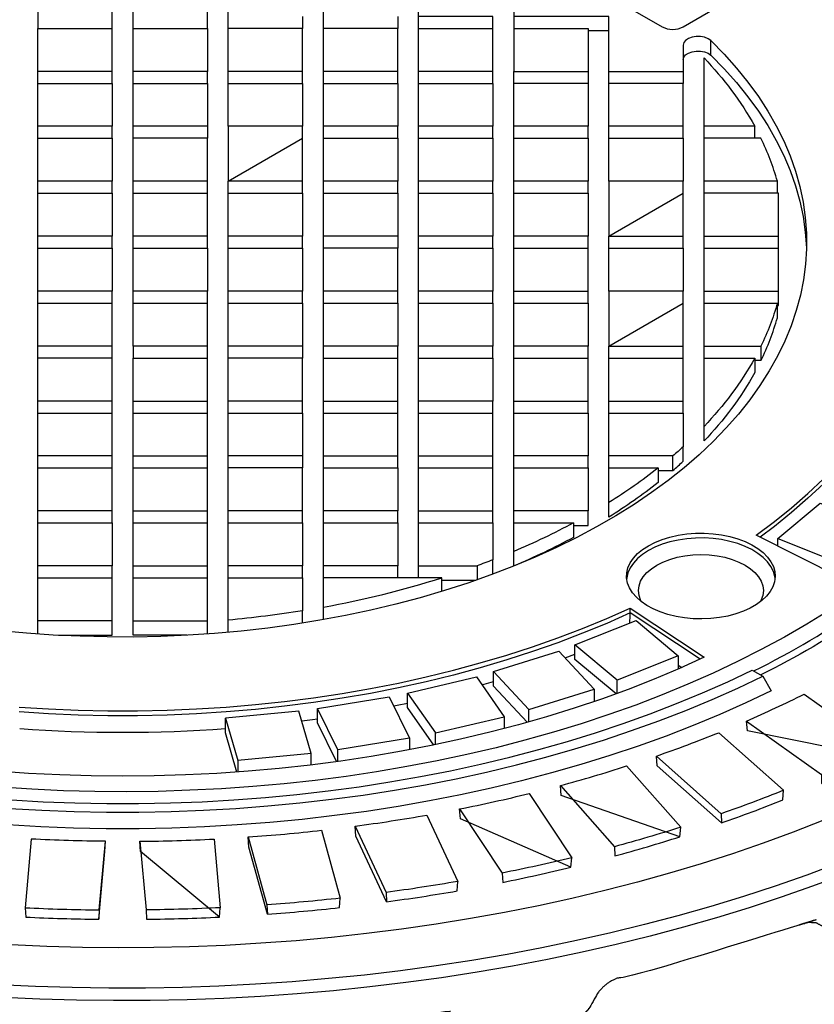
# Model space of a CAD drawing. Units: millimetres. Extents: x 167115 to 179350, y 55640 to 64492.
# Drawn here: x 177207 to 177340, y 57287 to 57452 of the extents above; entities that cross this region are included whole.
import ezdxf

# ---------------------------------------------------------------- set-up
doc = ezdxf.new("R2010")
doc.units = ezdxf.units.MM

# ---------------------------------------------------------------- blocks, each defined once
blk = doc.blocks.new('99620.80B - iso')
at = {"linetype": 'ByBlock', "lineweight": -2}
for p, q in [((-471.71, 1709.73), (-475.21, 1709.73)), ((-555.21, 1702.94), (-567.71, 1702.94)), ((-523.21, 1702.94), (-535.71, 1702.94)), ((-507.21, 1702.94), (-519.71, 1702.94)), ((-491.21, 1702.94), (-503.71, 1702.94)), ((-523.21, 1700.92), (-523.21, 1693.71)), ((-459.21, 1693.71), (-471.71, 1693.71)), ((-459.21, 1691.69), (-459.21, 1684.47)), ((-539.21, 1684.47), (-551.71, 1684.47)), ((-523.21, 1684.47), (-535.71, 1684.47)), ((-535.71, 1682.45), (-535.71, 1684.47)), ((-455.71, 1675.23), (-455.71, 1682.45)), ((-539.21, 1675.23), (-551.71, 1675.23)), ((-551.71, 1673.21), (-551.71, 1675.23)), ((-551.71, 1666), (-551.71, 1673.21)), ((-459.21, 1673.21), (-459.21, 1666)), ((-551.71, 1663.98), (-551.71, 1666)), ((-507.21, 1666), (-519.71, 1666)), ((-567.71, 1663.98), (-555.21, 1663.98)), ((-551.71, 1663.98), (-539.21, 1663.98)), ((-551.71, 1656.76), (-551.71, 1663.98)), ((-455.71, 1663.98), (-443.38, 1663.98)), ((-551.71, 1647.52), (-551.71, 1654.74)), ((-523.21, 1647.52), (-535.71, 1647.52)), ((-551.71, 1645.5), (-539.21, 1645.5)), ((-459.21, 1645.5), (-459.21, 1639.83)), ((-555.21, 1638.29), (-567.71, 1638.29)), ((-567.71, 1636.27), (-555.21, 1636.27)), ((-551.71, 1636.27), (-539.21, 1636.27)), ((-523.21, 1629.05), (-535.71, 1629.05)), ((-491.21, 1627.03), (-491.21, 1620.82)), ((-443.43, 1623.21), (-443.3, 1623.31)), ((-507.21, 1617.79), (-507.21, 1619.81)), ((-567.71, 1617.79), (-555.21, 1617.79)), ((-494.09, 1617.36), (-499.82, 1617.36)), ((-523.21, 1610.17), (-523.21, 1612.27)), ((-567.71, 1608.35), (-567.71, 1610.58)), ((-479.07, 1604.33), (-477.43, 1604.94)), ((-460.04, 1603.13), (-459.42, 1602.73)), ((-493.06, 1599.82), (-491.11, 1600.38)), ((-470.32, 1598.36), (-470.32, 1600.59)), ((-485.18, 1593.57), (-485.18, 1595.67)), ((-500.88, 1589.74), (-500.88, 1591.74)), ((-521.76, 1588.26), (-534.09, 1587.07)), ((-517.27, 1586.92), (-517.27, 1588.9)), ((-459.77, 1574.26), (-459.63, 1575.87)), ((-557.39, 1561.96), (-556.34, 1573.5)), ((-478.09, 1569.14), (-477.96, 1570.74)), ((-537.15, 1560.76), (-537.04, 1562.34))]:
    blk.add_line(p, q, dxfattribs=at)
at = {"linetype": 'ByBlock', "lineweight": -2, "flags": 128}
for points in [[(-433.24, 1569.76), (-438.43, 1567.83), (-443.72, 1565.98), (-449.09, 1564.23), (-454.55, 1562.56), (-460.09, 1560.98), (-465.71, 1559.49), (-471.39, 1558.1), (-477.14, 1556.8), (-482.96, 1555.59), (-488.83, 1554.49), (-494.75, 1553.47), (-500.72, 1552.56), (-506.73, 1551.74), (-512.78, 1551.02), (-518.86, 1550.41), (-524.97, 1549.89), (-531.11, 1549.47), (-537.26, 1549.16), (-543.42, 1548.94), (-549.6, 1548.83), (-555.77, 1548.81), (-561.95, 1548.9), (-568.12, 1549.09), (-574.27, 1549.38)], [(-435.72, 1576.99), (-440.7, 1575.04), (-445.76, 1573.18), (-450.92, 1571.41), (-456.17, 1569.73), (-461.5, 1568.13), (-466.91, 1566.62), (-472.4, 1565.21), (-477.95, 1563.89), (-483.56, 1562.66), (-489.24, 1561.53), (-494.97, 1560.5), (-500.75, 1559.56), (-506.58, 1558.72), (-512.45, 1557.98), (-518.35, 1557.33), (-524.28, 1556.79), (-530.24, 1556.35), (-536.21, 1556.01), (-542.2, 1555.77), (-548.2, 1555.63), (-554.21, 1555.59), (-560.21, 1555.65), (-566.21, 1555.82), (-572.2, 1556.08)], [(-434.8, 1612.23), (-438.43, 1609.99), (-442.19, 1607.82), (-446.08, 1605.72), (-450.08, 1603.7), (-454.2, 1601.75), (-458.43, 1599.89), (-462.76, 1598.11), (-467.19, 1596.41), (-471.72, 1594.79), (-476.34, 1593.27), (-481.04, 1591.84), (-485.82, 1590.49), (-490.68, 1589.24), (-495.61, 1588.08), (-500.6, 1587.02), (-505.65, 1586.05), (-510.75, 1585.18), (-515.9, 1584.41), (-521.1, 1583.74), (-526.32, 1583.17), (-531.58, 1582.7), (-536.86, 1582.33), (-542.16, 1582.07), (-547.47, 1581.9), (-552.79, 1581.84), (-558.11, 1581.87), (-563.43, 1582.01), (-568.73, 1582.26), (-574.02, 1582.6)], [(-432.57, 1617.76), (-446.92, 1624.96), (-443.87, 1627.24), (-440.98, 1629.58), (-438.23, 1631.98), (-435.64, 1634.44)], [(-454.56, 1708.1), (-455.01, 1708.42), (-455.61, 1708.66), (-456.29, 1708.79), (-457.01, 1708.8), (-457.71, 1708.69), (-458.32, 1708.46), (-458.8, 1708.15), (-459.1, 1707.78), (-459.21, 1707.36), (-459.21, 1702.94), (-459.21, 1700.92), (-471.71, 1700.92), (-471.71, 1702.94), (-459.21, 1702.94)], [(-454.56, 1705.65), (-454.56, 1708.1), (-452.32, 1705.82), (-450.24, 1703.5), (-448.32, 1701.12), (-446.57, 1698.71), (-444.98, 1696.26), (-443.56, 1693.77), (-442.31, 1691.26), (-441.23, 1688.72), (-440.33, 1686.15), (-439.6, 1683.57), (-439.05, 1680.97), (-438.68, 1678.36), (-438.49, 1675.74), (-438.47, 1673.13), (-438.64, 1670.51), (-438.98, 1667.9), (-439.5, 1665.3), (-440.2, 1662.71), (-441.07, 1660.15), (-442.12, 1657.6), (-443.34, 1655.08), (-444.74, 1652.59), (-446.3, 1650.13), (-448.03, 1647.71), (-449.92, 1645.33), (-451.97, 1643), (-454.18, 1640.71), (-456.55, 1638.48), (-459.06, 1636.3), (-461.73, 1634.18), (-464.53, 1632.13), (-467.48, 1630.14), (-470.55, 1628.21), (-473.76, 1626.36), (-477.09, 1624.59), (-480.54, 1622.89), (-484.1, 1621.27), (-487.77, 1619.73), (-491.54, 1618.28), (-495.41, 1616.91), (-499.37, 1615.64), (-503.41, 1614.45), (-507.53, 1613.36), (-511.72, 1612.36), (-515.98, 1611.46), (-520.3, 1610.65), (-524.66, 1609.95), (-529.07, 1609.34), (-533.52, 1608.84), (-538, 1608.44), (-542.51, 1608.14), (-547.03, 1607.94), (-551.56, 1607.84), (-556.09, 1607.85), (-560.62, 1607.96), (-565.14, 1608.18), (-569.64, 1608.49), (-574.12, 1608.91)], [(-459.21, 1704.91), (-459.1, 1705.33), (-458.8, 1705.7), (-458.32, 1706.02), (-457.71, 1706.24), (-457.01, 1706.35), (-456.29, 1706.34), (-455.61, 1706.21), (-455.01, 1705.97), (-454.56, 1705.65), (-452.32, 1703.37), (-450.24, 1701.05), (-448.32, 1698.68), (-446.57, 1696.26), (-444.98, 1693.81), (-443.56, 1691.32), (-442.31, 1688.81), (-441.23, 1686.27), (-440.33, 1683.7), (-439.6, 1681.12), (-439.05, 1678.52), (-438.68, 1675.91), (-438.49, 1673.29), (-438.48, 1673)], [(-432.25, 1567.87), (-437.45, 1565.94), (-442.75, 1564.08), (-448.13, 1562.32), (-453.6, 1560.64), (-459.14, 1559.06), (-464.77, 1557.56), (-470.46, 1556.16), (-476.22, 1554.85), (-482.04, 1553.63), (-487.92, 1552.52), (-493.86, 1551.49), (-499.84, 1550.57), (-505.86, 1549.74), (-511.92, 1549.01), (-518.02, 1548.38), (-524.14, 1547.86), (-530.28, 1547.43), (-536.45, 1547.1), (-542.63, 1546.87), (-548.81, 1546.74), (-555.01, 1546.72), (-561.2, 1546.79), (-567.38, 1546.97), (-573.55, 1547.25)], [(-465.07, 1623.2), (-463.96, 1623.76), (-462.75, 1624.25), (-461.44, 1624.65), (-460.06, 1624.96), (-458.62, 1625.18), (-457.16, 1625.29), (-455.68, 1625.3), (-454.2, 1625.21), (-452.76, 1625.03), (-451.36, 1624.74), (-450.03, 1624.36), (-448.79, 1623.89), (-447.66, 1623.35), (-446.64, 1622.72), (-445.76, 1622.04), (-445.03, 1621.29), (-444.45, 1620.51), (-444.04, 1619.68), (-443.8, 1618.84), (-443.73, 1617.99), (-443.84, 1617.13), (-444.13, 1616.3), (-444.58, 1615.48), (-445.2, 1614.7), (-445.97, 1613.97), (-446.88, 1613.3), (-447.93, 1612.7), (-449.09, 1612.17), (-450.36, 1611.72), (-451.71, 1611.37), (-453.12, 1611.11), (-454.57, 1610.94), (-456.05, 1610.88), (-457.53, 1610.92), (-458.99, 1611.06), (-460.41, 1611.29), (-461.77, 1611.63), (-463.06, 1612.05), (-464.25, 1612.56), (-465.33, 1613.14), (-466.28, 1613.8), (-467.09, 1614.52), (-467.74, 1615.28), (-468.24, 1616.09), (-468.57, 1616.92), (-468.72, 1617.77), (-468.7, 1618.63), (-468.5, 1619.48), (-468.13, 1620.3), (-467.59, 1621.1), (-466.9, 1621.86), (-466.05, 1622.56), (-465.07, 1623.2)], [(-443.75, 1617.69), (-443.8, 1618.02), (-444.04, 1618.87), (-444.45, 1619.69), (-445.03, 1620.48), (-445.76, 1621.22), (-446.64, 1621.91), (-447.66, 1622.53), (-448.79, 1623.08), (-450.03, 1623.54), (-451.36, 1623.92), (-452.76, 1624.21), (-454.2, 1624.4), (-455.68, 1624.49), (-457.16, 1624.47), (-458.62, 1624.36), (-460.06, 1624.15), (-461.44, 1623.84), (-462.75, 1623.44), (-463.96, 1622.95), (-465.07, 1622.38), (-466.05, 1621.74), (-466.9, 1621.04), (-467.59, 1620.28), (-468.13, 1619.49), (-468.5, 1618.66), (-468.7, 1617.81), (-468.71, 1617.69)], [(-466.2, 1613.74), (-466.37, 1614.08), (-466.64, 1614.85), (-466.73, 1615.64), (-466.64, 1616.44), (-466.37, 1617.21), (-465.93, 1617.96), (-465.32, 1618.68), (-464.56, 1619.33), (-463.66, 1619.93), (-462.62, 1620.45), (-461.48, 1620.89), (-460.25, 1621.24), (-458.95, 1621.5), (-457.6, 1621.65), (-456.23, 1621.71), (-454.86, 1621.65), (-453.51, 1621.5), (-452.21, 1621.24), (-450.98, 1620.89), (-449.84, 1620.45), (-448.81, 1619.93), (-447.9, 1619.33), (-447.14, 1618.68), (-446.53, 1617.96), (-446.09, 1617.21), (-445.82, 1616.44), (-445.73, 1615.64), (-445.82, 1614.85), (-446.09, 1614.08), (-446.26, 1613.74)], [(-456.38, 1604.1), (-468.13, 1611.9), (-468.13, 1612.72), (-455.66, 1604.43), (-459.82, 1602.55), (-464.1, 1600.76), (-468.48, 1599.04), (-472.95, 1597.42), (-477.52, 1595.88), (-482.18, 1594.44), (-486.92, 1593.09), (-491.74, 1591.83), (-496.63, 1590.66), (-501.59, 1589.6), (-506.6, 1588.63), (-511.67, 1587.76), (-516.79, 1586.99), (-521.95, 1586.32), (-527.14, 1585.75), (-532.37, 1585.28), (-537.62, 1584.92), (-542.89, 1584.66), (-548.17, 1584.51), (-553.46, 1584.45), (-558.75, 1584.51), (-564.03, 1584.66), (-569.3, 1584.92), (-574.55, 1585.28)], [(-570.85, 1596.06), (-565.9, 1595.75), (-560.93, 1595.54), (-555.95, 1595.44), (-550.97, 1595.44), (-545.99, 1595.54), (-541.02, 1595.75), (-536.07, 1596.06), (-531.14, 1596.48), (-526.24, 1597.01), (-521.37, 1597.63), (-516.55, 1598.36), (-511.78, 1599.18), (-507.07, 1600.11), (-502.41, 1601.14), (-497.83, 1602.26), (-493.32, 1603.48), (-488.88, 1604.8), (-484.54, 1606.2), (-480.28, 1607.7), (-476.13, 1609.29), (-472.07, 1610.96), (-468.13, 1612.72)], [(-572.16, 1580.46), (-566.83, 1580.15), (-561.49, 1579.95), (-556.14, 1579.85), (-550.78, 1579.85), (-545.43, 1579.95), (-540.08, 1580.15), (-534.75, 1580.46), (-529.44, 1580.86), (-524.16, 1581.36), (-518.91, 1581.97), (-513.69, 1582.67), (-508.52, 1583.47), (-503.4, 1584.37), (-498.33, 1585.36), (-493.31, 1586.45), (-488.37, 1587.64), (-483.49, 1588.92), (-478.69, 1590.28), (-473.97, 1591.74), (-469.33, 1593.29), (-464.78, 1594.92), (-460.33, 1596.64), (-455.98, 1598.45), (-451.73, 1600.33), (-447.6, 1602.29), (-445.82, 1601.27), (-444.4, 1598.82), (-448.66, 1596.79), (-453.03, 1594.84), (-457.51, 1592.98), (-462.09, 1591.2), (-466.77, 1589.51), (-471.55, 1587.91), (-476.41, 1586.41), (-481.36, 1584.99), (-486.38, 1583.67), (-491.48, 1582.45), (-496.64, 1581.32), (-501.86, 1580.29), (-507.14, 1579.36), (-512.47, 1578.53), (-517.85, 1577.81), (-523.26, 1577.18), (-528.71, 1576.66), (-534.18, 1576.25), (-539.67, 1575.93), (-545.18, 1575.72), (-550.7, 1575.62), (-556.22, 1575.62), (-561.73, 1575.72), (-567.24, 1575.93), (-572.74, 1576.25)], [(-572.48, 1579.02), (-567.06, 1578.71), (-561.63, 1578.51), (-556.18, 1578.41), (-550.73, 1578.41), (-545.29, 1578.51), (-539.86, 1578.71), (-534.44, 1579.02), (-529.04, 1579.44), (-523.66, 1579.95), (-518.32, 1580.56), (-513.02, 1581.28), (-507.76, 1582.1), (-502.54, 1583.01), (-497.39, 1584.02), (-492.29, 1585.13), (-487.26, 1586.34), (-482.3, 1587.64), (-477.42, 1589.04), (-472.62, 1590.52), (-467.91, 1592.1), (-463.29, 1593.76), (-458.76, 1595.51), (-454.34, 1597.35), (-450.03, 1599.27), (-445.82, 1601.27)], [(-507.89, 1596.27), (-507.32, 1596.39), (-505.57, 1596.75)], [(-523.34, 1593.73), (-521.56, 1593.97), (-520.67, 1594.09)]]:
    blk.add_lwpolyline(points, dxfattribs=at)
at = {"linetype": 'ByBlock', "lineweight": -2}
for points in [[(-523.21, 1712.18), (-523.21, 1710.16), (-535.71, 1710.16), (-535.71, 1712.18), (-535.71, 1719.39), (-535.71, 1721.42), (-535.71, 1728.63)], [(-507.21, 1712.18), (-507.21, 1710.16), (-519.71, 1710.16), (-519.71, 1712.18), (-519.71, 1719.39), (-519.71, 1721.42), (-519.71, 1728.63)], [(-503.71, 1710.16), (-491.21, 1710.16), (-491.21, 1712.18), (-503.71, 1712.18), (-503.71, 1719.39), (-503.71, 1721.42), (-487.71, 1721.42), (-487.71, 1712.18), (-487.71, 1710.16), (-487.71, 1702.94), (-475.21, 1702.94), (-475.21, 1700.92), (-487.71, 1700.92)], [(-567.71, 1719.39), (-567.71, 1712.18), (-567.71, 1710.16), (-555.21, 1710.16), (-555.21, 1712.18), (-555.21, 1719.39)], [(-551.71, 1710.16), (-539.21, 1710.16), (-539.21, 1712.18), (-539.21, 1719.39)], [(-539.21, 1693.71), (-539.21, 1691.69), (-551.71, 1691.69), (-551.71, 1693.71), (-551.71, 1700.92), (-551.71, 1702.94), (-551.71, 1710.16), (-551.71, 1712.18), (-551.71, 1719.39)], [(-503.71, 1638.29), (-503.71, 1645.5), (-503.71, 1647.52), (-503.71, 1654.74), (-503.71, 1656.76), (-503.71, 1663.98), (-503.71, 1666), (-503.71, 1673.21), (-503.71, 1675.23), (-503.71, 1682.45), (-503.71, 1684.47), (-503.71, 1691.69), (-503.71, 1693.71), (-503.71, 1700.92), (-503.71, 1702.94), (-503.71, 1710.16), (-503.71, 1712.18)], [(-471.71, 1702.94), (-471.71, 1712.18), (-487.71, 1712.18)], [(-567.71, 1700.92), (-555.21, 1700.92), (-555.21, 1702.94), (-555.21, 1710.16)], [(-567.71, 1645.5), (-555.21, 1645.5), (-555.21, 1647.52), (-555.21, 1654.74), (-555.21, 1656.76), (-567.71, 1656.76), (-567.71, 1663.98), (-567.71, 1666), (-567.71, 1673.21), (-567.71, 1675.23), (-567.71, 1682.45), (-567.71, 1684.47), (-567.71, 1691.69), (-567.71, 1693.71), (-567.71, 1700.92), (-567.71, 1702.94), (-567.71, 1710.16)], [(-539.21, 1710.16), (-539.21, 1702.94), (-551.71, 1702.94)], [(-535.71, 1700.92), (-523.21, 1700.92), (-523.21, 1702.94), (-523.21, 1710.16)], [(-535.71, 1693.71), (-535.71, 1700.92), (-535.71, 1702.94), (-535.71, 1710.16)], [(-519.71, 1700.92), (-507.21, 1700.92), (-507.21, 1702.94), (-507.21, 1710.16)], [(-507.21, 1675.23), (-507.21, 1673.21), (-519.71, 1673.21), (-519.71, 1675.23), (-519.71, 1682.45), (-519.71, 1684.47), (-519.71, 1691.69), (-519.71, 1693.71), (-519.71, 1700.92), (-519.71, 1702.94), (-519.71, 1710.16)], [(-503.71, 1700.92), (-491.21, 1700.92), (-491.21, 1702.94), (-491.21, 1710.16)], [(-487.71, 1710.16), (-475.21, 1710.16), (-475.21, 1702.94)], [(-551.71, 1700.92), (-539.21, 1700.92), (-539.21, 1702.94)], [(-487.71, 1666), (-487.71, 1673.21), (-487.71, 1675.23), (-487.71, 1682.45), (-487.71, 1684.47), (-487.71, 1691.69), (-487.71, 1693.71), (-487.71, 1700.92), (-487.71, 1702.94)], [(-555.21, 1700.92), (-555.21, 1693.71), (-567.71, 1693.71)], [(-539.21, 1700.92), (-539.21, 1693.71), (-551.71, 1693.71)], [(-507.21, 1700.92), (-507.21, 1693.71), (-519.71, 1693.71)], [(-491.21, 1700.92), (-491.21, 1693.71), (-503.71, 1693.71)], [(-475.21, 1700.92), (-475.21, 1693.71), (-487.71, 1693.71)], [(-471.71, 1691.69), (-459.21, 1691.69), (-459.21, 1693.71), (-459.21, 1700.92)], [(-471.71, 1684.47), (-471.71, 1691.69), (-471.71, 1693.71), (-471.71, 1700.92)], [(-567.71, 1691.69), (-555.21, 1691.69), (-555.21, 1693.71)], [(-519.71, 1691.69), (-507.21, 1691.69), (-507.21, 1693.71)], [(-503.71, 1691.69), (-491.21, 1691.69), (-491.21, 1693.71)], [(-487.71, 1691.69), (-475.21, 1691.69), (-475.21, 1693.71)], [(-443.38, 1682.45), (-443.38, 1684.47), (-455.71, 1684.47), (-455.71, 1691.69), (-455.71, 1693.71)], [(-555.21, 1691.69), (-555.21, 1684.47), (-567.71, 1684.47)], [(-551.71, 1682.45), (-539.21, 1682.45), (-539.21, 1684.47), (-539.21, 1691.69)], [(-551.71, 1675.23), (-551.71, 1682.45), (-551.71, 1684.47), (-551.71, 1691.69)], [(-523.21, 1656.76), (-523.21, 1654.74), (-535.71, 1654.74), (-535.71, 1656.76), (-535.71, 1663.98), (-535.71, 1666), (-535.71, 1673.21), (-535.71, 1675.23), (-535.71, 1682.45), (-523.21, 1682.45), (-523.21, 1684.47), (-523.21, 1691.69)], [(-507.21, 1691.69), (-507.21, 1684.47), (-519.71, 1684.47)], [(-491.21, 1691.69), (-491.21, 1684.47), (-503.71, 1684.47)], [(-475.21, 1691.69), (-475.21, 1684.47), (-487.71, 1684.47)], [(-567.71, 1682.45), (-555.21, 1682.45), (-555.21, 1684.47)], [(-519.71, 1682.45), (-507.21, 1682.45), (-507.21, 1684.47)], [(-503.71, 1682.45), (-491.21, 1682.45), (-491.21, 1684.47)], [(-487.71, 1682.45), (-475.21, 1682.45), (-475.21, 1684.47)], [(-455.71, 1666), (-455.71, 1673.21), (-443.21, 1673.21), (-443.21, 1675.23), (-443.21, 1682.45), (-455.71, 1682.45), (-455.71, 1684.47)], [(-555.21, 1682.45), (-555.21, 1675.23), (-567.71, 1675.23)], [(-551.71, 1673.21), (-539.21, 1673.21), (-539.21, 1675.23), (-539.21, 1682.45)], [(-523.21, 1682.45), (-523.21, 1675.23), (-535.71, 1675.23)], [(-507.21, 1682.45), (-507.21, 1675.23), (-519.71, 1675.23)], [(-491.21, 1682.45), (-491.21, 1675.23), (-503.71, 1675.23)], [(-475.21, 1682.45), (-475.21, 1675.23), (-487.71, 1675.23)], [(-471.71, 1673.21), (-459.21, 1673.21), (-459.21, 1675.23), (-459.21, 1682.45)], [(-567.71, 1673.21), (-555.21, 1673.21), (-555.21, 1675.23)], [(-535.71, 1673.21), (-523.21, 1673.21), (-523.21, 1675.23)], [(-503.71, 1673.21), (-491.21, 1673.21), (-491.21, 1675.23)], [(-487.71, 1673.21), (-475.21, 1673.21), (-475.21, 1675.23)], [(-471.71, 1666), (-471.71, 1673.21), (-471.71, 1675.23), (-459.21, 1675.23)], [(-455.71, 1673.21), (-455.71, 1675.23), (-443.21, 1675.23)], [(-555.21, 1673.21), (-555.21, 1666), (-567.71, 1666)], [(-539.21, 1673.21), (-539.21, 1666), (-551.71, 1666)], [(-523.21, 1673.21), (-523.21, 1666), (-535.71, 1666)], [(-519.71, 1663.98), (-507.21, 1663.98), (-507.21, 1666), (-507.21, 1673.21)], [(-519.71, 1647.52), (-519.71, 1654.74), (-519.71, 1656.76), (-519.71, 1663.98), (-519.71, 1666), (-519.71, 1673.21)], [(-491.21, 1673.21), (-491.21, 1666), (-503.71, 1666)], [(-487.71, 1647.52), (-487.71, 1654.74), (-487.71, 1656.76), (-487.71, 1663.98), (-475.21, 1663.98), (-475.21, 1666), (-475.21, 1673.21)], [(-443.38, 1663.55), (-443.21, 1663.55), (-443.21, 1666), (-443.21, 1673.21)], [(-555.21, 1656.76), (-555.21, 1663.98), (-555.21, 1666)], [(-539.21, 1656.76), (-539.21, 1663.98), (-539.21, 1666)], [(-535.71, 1663.98), (-523.21, 1663.98), (-523.21, 1666)], [(-503.71, 1663.98), (-491.21, 1663.98), (-491.21, 1666)], [(-487.71, 1663.98), (-487.71, 1666), (-475.21, 1666)], [(-455.71, 1656.76), (-455.71, 1663.98), (-455.71, 1666), (-443.21, 1666)], [(-523.21, 1663.98), (-523.21, 1656.76), (-535.71, 1656.76)], [(-507.21, 1663.98), (-507.21, 1656.76), (-519.71, 1656.76)], [(-491.21, 1663.98), (-491.21, 1656.76), (-503.71, 1656.76)], [(-475.21, 1663.98), (-475.21, 1656.76), (-487.71, 1656.76)], [(-471.71, 1647.52), (-471.71, 1654.74), (-459.21, 1654.74), (-459.21, 1656.76), (-459.21, 1663.98)], [(-555.21, 1654.74), (-567.71, 1654.74), (-567.71, 1656.76)], [(-551.71, 1629.05), (-551.71, 1636.27), (-551.71, 1638.29), (-539.21, 1638.29), (-539.21, 1645.5), (-539.21, 1647.52), (-539.21, 1654.74), (-539.21, 1656.76), (-551.71, 1656.76), (-551.71, 1654.74), (-539.21, 1654.74)], [(-519.71, 1654.74), (-507.21, 1654.74), (-507.21, 1656.76)], [(-503.71, 1654.74), (-491.21, 1654.74), (-491.21, 1656.76)], [(-487.71, 1654.74), (-475.21, 1654.74), (-475.21, 1656.76)], [(-471.71, 1654.74), (-471.71, 1656.76), (-459.21, 1656.76)], [(-555.21, 1647.52), (-567.71, 1647.52), (-567.71, 1654.74)], [(-535.71, 1645.5), (-523.21, 1645.5), (-523.21, 1647.52), (-523.21, 1654.74)], [(-523.21, 1638.29), (-523.21, 1636.27), (-535.71, 1636.27), (-535.71, 1638.29), (-535.71, 1645.5), (-535.71, 1647.52), (-535.71, 1654.74)], [(-519.71, 1638.29), (-519.71, 1645.5), (-507.21, 1645.5), (-507.21, 1647.52), (-507.21, 1654.74)], [(-491.21, 1654.74), (-491.21, 1647.52), (-503.71, 1647.52)], [(-471.71, 1645.5), (-459.21, 1645.5), (-459.21, 1647.52), (-459.21, 1654.74)], [(-567.71, 1627.03), (-555.21, 1627.03), (-555.21, 1629.05), (-567.71, 1629.05), (-567.71, 1636.27), (-567.71, 1638.29), (-567.71, 1645.5), (-567.71, 1647.52)], [(-551.71, 1638.29), (-551.71, 1645.5), (-551.71, 1647.52), (-539.21, 1647.52)], [(-519.71, 1645.5), (-519.71, 1647.52), (-507.21, 1647.52)], [(-503.71, 1645.5), (-491.21, 1645.5), (-491.21, 1647.52)], [(-487.71, 1645.5), (-487.71, 1647.52), (-475.21, 1647.52)], [(-463.41, 1635.84), (-460.95, 1635.84), (-460.95, 1638.29), (-471.71, 1638.29), (-471.71, 1645.5), (-471.71, 1647.52), (-459.21, 1647.52)], [(-555.21, 1629.05), (-555.21, 1636.27), (-555.21, 1638.29), (-555.21, 1645.5)], [(-523.21, 1645.5), (-523.21, 1638.29), (-535.71, 1638.29)], [(-519.71, 1612.87), (-519.71, 1617.79), (-519.71, 1619.81), (-519.71, 1627.03), (-519.71, 1629.05), (-519.71, 1636.27), (-507.21, 1636.27), (-507.21, 1638.29), (-507.21, 1645.5)], [(-503.71, 1629.05), (-503.71, 1636.27), (-491.21, 1636.27), (-491.21, 1638.29), (-491.21, 1645.5)], [(-475.21, 1645.5), (-475.21, 1638.29), (-487.71, 1638.29)], [(-551.71, 1627.03), (-539.21, 1627.03), (-539.21, 1629.05), (-539.21, 1636.27), (-539.21, 1638.29)], [(-519.71, 1636.27), (-519.71, 1638.29), (-507.21, 1638.29)], [(-503.71, 1636.27), (-503.71, 1638.29), (-491.21, 1638.29)], [(-487.71, 1636.27), (-475.21, 1636.27), (-475.21, 1638.29)], [(-535.71, 1627.03), (-523.21, 1627.03), (-523.21, 1629.05), (-523.21, 1636.27)], [(-535.71, 1608.63), (-535.71, 1610.68), (-535.71, 1617.79), (-535.71, 1619.81), (-535.71, 1627.03), (-535.71, 1629.05), (-535.71, 1636.27)], [(-507.21, 1636.27), (-507.21, 1629.05), (-519.71, 1629.05)], [(-503.71, 1627.03), (-491.21, 1627.03), (-491.21, 1629.05), (-491.21, 1636.27)], [(-475.21, 1636.27), (-475.21, 1629.05), (-487.71, 1629.05)], [(-564.24, 1608.13), (-555.21, 1608.13), (-555.21, 1610.58), (-567.71, 1610.58), (-567.71, 1617.79), (-567.71, 1619.81), (-567.71, 1627.03), (-567.71, 1629.05)], [(-551.71, 1619.81), (-551.71, 1627.03), (-551.71, 1629.05), (-539.21, 1629.05)], [(-519.71, 1627.03), (-507.21, 1627.03), (-507.21, 1629.05)], [(-503.71, 1619.81), (-503.71, 1627.03), (-503.71, 1629.05), (-491.21, 1629.05)], [(-477.63, 1626.6), (-475.21, 1626.6), (-475.21, 1629.05)], [(-443.3, 1624.39), (-436.2, 1630.33), (-425.91, 1626.23)], [(-555.21, 1627.03), (-555.21, 1619.81), (-567.71, 1619.81)], [(-551.71, 1617.79), (-539.21, 1617.79), (-539.21, 1619.81), (-539.21, 1627.03)], [(-523.21, 1627.03), (-523.21, 1619.81), (-535.71, 1619.81)], [(-507.21, 1627.03), (-507.21, 1619.81), (-519.71, 1619.81)], [(-443.3, 1623.15), (-443.3, 1624.39), (-433.02, 1620.29), (-433.02, 1617.99)], [(-555.21, 1610.58), (-555.21, 1617.79), (-555.21, 1619.81)], [(-551.71, 1610.58), (-551.71, 1617.79), (-551.71, 1619.81), (-539.21, 1619.81)], [(-535.71, 1617.79), (-523.21, 1617.79), (-523.21, 1619.81)], [(-503.71, 1617.79), (-503.71, 1619.81), (-493.88, 1619.81)], [(-539.21, 1608.35), (-539.21, 1610.58), (-539.21, 1617.79)], [(-499.82, 1615.5), (-499.82, 1617.79), (-519.71, 1617.79)], [(-470.5, 1598.3), (-477.43, 1604.08), (-477.43, 1606.53), (-467.14, 1610.63), (-460.04, 1604.7), (-460.04, 1602.46)], [(-542.67, 1608.13), (-551.71, 1608.13), (-551.71, 1610.58), (-539.21, 1610.58)], [(-460.04, 1604.7), (-470.32, 1600.59), (-477.43, 1606.53)], [(-491.11, 1602.02), (-480.11, 1605.44), (-474.18, 1599.09)], [(-505.57, 1598.43), (-493.99, 1601.14), (-489.29, 1594.45)], [(-485.44, 1593.5), (-491.11, 1599.57), (-491.11, 1602.02), (-485.18, 1595.67), (-474.18, 1599.09), (-474.18, 1597)], [(-517.49, 1586.89), (-520.67, 1593.4), (-520.67, 1595.84), (-508.64, 1597.8), (-505.24, 1590.86), (-505.24, 1588.88)], [(-501.15, 1589.68), (-505.57, 1595.98), (-505.57, 1598.43), (-500.88, 1591.74), (-489.29, 1594.45), (-489.29, 1592.45)], [(-505.24, 1590.86), (-517.27, 1588.9), (-520.67, 1595.84)], [(-521.76, 1586.34), (-521.76, 1588.26), (-523.81, 1595.38), (-536.14, 1594.19)], [(-534.24, 1585.14), (-536.14, 1591.74), (-536.14, 1594.19), (-534.09, 1587.07), (-534.09, 1585.15)]]:
    blk.add_lwpolyline(points, dxfattribs=at)
at = {"linetype": 'ByBlock', "lineweight": -2, "flags": 128}
for points in [[(-470.21, 1714.75), (-463.59, 1718.57), (-463.3, 1722.19), (-473.2, 1716.47), (-462.75, 1710.44, 0.247488), (-459.2, 1710.43), (-452.84, 1714.1), (-452.72, 1714.18), (-452.29, 1714.59), (-452.11, 1715.06), (-452.22, 1715.54), (-452.59, 1715.98), (-452.86, 1716.16, -0.023514), (-452.7, 1714.16)], [(-416.96, 1674.22), (-416.96, 1673.41, -0.025222), (-417.19, 1668.81), (-417.53, 1666.22), (-418.07, 1663.37), (-418.8, 1660.52), (-419.7, 1657.69), (-420.78, 1654.88), (-422.04, 1652.1), (-423.48, 1649.35), (-425.08, 1646.62), (-426.86, 1643.94), (-428.81, 1641.29), (-430.92, 1638.69), (-433.2, 1636.13), (-435.64, 1633.62), (-438.23, 1631.16), (-440.98, 1628.76), (-443.87, 1626.42), (-446.25, 1624.63)], [(-468.21, 1610.21, 0.019644), (-468.13, 1611.9), (-472.07, 1610.14), (-476.13, 1608.47), (-480.28, 1606.89), (-484.54, 1605.39), (-488.88, 1603.98), (-493.32, 1602.67), (-497.83, 1601.45), (-502.41, 1600.32), (-507.07, 1599.3), (-511.78, 1598.37), (-516.55, 1597.54), (-521.37, 1596.81), (-526.24, 1596.19), (-531.14, 1595.67), (-536.07, 1595.25), (-541.02, 1594.93), (-545.99, 1594.72), (-550.97, 1594.62), (-555.95, 1594.62), (-560.93, 1594.72), (-565.9, 1594.93), (-570.85, 1595.25)]]:
    blk.add_lwpolyline(points, format="xyb", dxfattribs=at)
at = {"linetype": 'ByBlock', "lineweight": -2}
for points in [[(-447.19, 1691.69), (-447.19, 1693.71), (-455.71, 1693.71), (-455.71, 1705.19, -0.064314), (-447.19, 1693.71)], [(-443.38, 1684.47, 0.045521), (-446.14, 1691.69), (-455.71, 1691.69)], [(-446.14, 1654.31, 0.045521), (-443.38, 1661.53), (-443.38, 1663.98, -0.045521), (-446.14, 1656.76), (-446.14, 1654.31), (-447.19, 1654.31)], [(-447.19, 1654.74), (-447.19, 1652.29, -0.064314), (-455.71, 1640.81), (-455.71, 1643.26), (-455.71, 1654.74), (-455.71, 1656.76), (-446.14, 1656.76)], [(-477.63, 1627.03), (-477.63, 1624.58, -0.023158), (-487.71, 1619.79), (-487.71, 1622.24), (-487.71, 1627.03), (-487.71, 1629.05), (-487.71, 1636.27), (-487.71, 1638.29), (-487.71, 1645.5), (-475.21, 1645.5), (-475.21, 1647.52), (-475.21, 1654.74)], [(-455.71, 1654.74), (-447.19, 1654.74, -0.064314), (-455.71, 1643.26)], [(-460.95, 1635.84, 0.007767), (-459.21, 1637.38), (-459.21, 1639.83, -0.007767), (-460.95, 1638.29)], [(-463.41, 1636.27), (-463.41, 1633.82, -0.028053), (-471.71, 1628), (-471.71, 1630.45), (-471.71, 1636.27), (-471.71, 1638.29)], [(-471.71, 1636.27), (-463.41, 1636.27, -0.028053), (-471.71, 1630.45)], [(-487.71, 1627.03), (-477.63, 1627.03, -0.023158), (-487.71, 1622.24)], [(-491.21, 1618.4), (-491.21, 1620.82, -0.005161), (-493.88, 1619.81), (-493.88, 1617.44)], [(-523.21, 1617.79), (-523.21, 1612.27, -0.017115), (-535.71, 1610.68)], [(-519.71, 1610.76), (-519.71, 1612.87, 0.031321), (-499.82, 1617.79)], [(-428.86, 1613.11), (-428.94, 1611.53, -0.032623), (-446.16, 1601.46)], [(-448.57, 1593.71, 0.014053), (-438.85, 1598.26), (-426.26, 1589.28, -0.012607), (-435.98, 1584.74)], [(-463.72, 1587.83, 0.012892), (-453.24, 1591.76), (-442.34, 1582.07)], [(-452.79, 1576.59), (-463.57, 1586.17), (-463.72, 1587.83), (-452.82, 1578.14), (-452.79, 1576.59, 0.011377), (-442.48, 1580.45), (-442.34, 1582.07, -0.011565), (-452.82, 1578.14)], [(-479.86, 1582.88, 0.01199), (-468.72, 1586.16), (-459.63, 1575.87, -0.010756), (-470.77, 1572.59)], [(-496.8, 1578.94, 0.011311), (-485.13, 1581.53), (-477.96, 1570.74, -0.010147), (-489.63, 1568.16)], [(-514.36, 1576.05, 0.010825), (-502.29, 1577.91), (-497.11, 1566.76)], [(-509.11, 1563.33), (-514.23, 1574.37), (-514.36, 1576.05), (-509.18, 1564.89), (-509.11, 1563.33, 0.009554), (-497.23, 1565.16), (-497.11, 1566.76, -0.009712), (-509.18, 1564.89)], [(-532.35, 1574.23, 0.010513), (-520, 1575.35), (-516.87, 1563.94)], [(-529.13, 1561.25), (-532.23, 1572.54), (-532.35, 1574.23), (-529.22, 1562.81), (-529.13, 1561.25, 0.009278), (-516.99, 1562.36), (-516.87, 1563.94, -0.009432), (-529.22, 1562.81)], [(-569.87, 1562.34, 0.009295), (-557.39, 1561.96), (-557.49, 1560.39), (-556.45, 1571.81), (-556.34, 1573.5, -0.010361), (-568.83, 1573.88), (-569.87, 1562.34), (-569.76, 1560.76, 0.009144), (-557.49, 1560.39)], [(-550.57, 1573.5, 0.010361), (-538.09, 1573.88), (-537.04, 1562.34, -0.009295), (-549.53, 1561.96)]]:
    blk.add_lwpolyline(points, format="xyb", dxfattribs=at)
for points in [[(-523.21, 1691.69), (-523.21, 1693.71), (-535.71, 1693.71), (-535.71, 1691.69), (-535.71, 1684.47)], [(-459.21, 1682.45), (-459.21, 1684.47), (-471.71, 1684.47), (-471.71, 1682.45), (-471.71, 1675.23)], [(-459.21, 1663.98), (-459.21, 1666), (-471.71, 1666), (-471.71, 1663.98), (-471.71, 1656.76)]]:
    blk.add_lwpolyline(points, close=True, dxfattribs=at)
for points in [[(-448.42, 1592.07), (-448.57, 1593.71), (-435.98, 1584.74), (-435.96, 1583.19, 0.012402), (-426.41, 1587.65)], [(-479.71, 1581.22), (-479.86, 1582.88), (-470.77, 1572.59), (-470.72, 1571.04, 0.010581), (-459.77, 1574.26)], [(-496.66, 1577.27), (-496.8, 1578.94), (-489.63, 1568.16), (-489.56, 1566.6, 0.009982), (-478.09, 1569.14)], [(-550.46, 1571.81), (-550.57, 1573.5), (-549.53, 1561.96), (-549.43, 1560.39, 0.009144), (-537.15, 1560.76)]]:
    blk.add_lwpolyline(points, format="xyb", close=True, dxfattribs=at)
for centre, radius, start, end in [((-513.91, 1735.83), 149.35, 296.472, 304.709), ((-553.46, 1830.89), 239.07, 265.847, 274.153)]:
    blk.add_arc(centre, radius, start, end, dxfattribs=at)
blk.add_rational_spline([(-435.6, 1559.02), (-435.68, 1559.11), (-435.77, 1559.2), (-436.29, 1559.48), (-436.81, 1559.77), (-437.46, 1559.81), (-438.12, 1559.85), (-438.65, 1559.73), (-439.17, 1559.6), (-454.22, 1554.31), (-469.73, 1550.62), (-472.37, 1549.97), (-473.77, 1547.64), (-474.37, 1546.58), (-474.98, 1545.53), (-475.69, 1544.35), (-477.02, 1544.06), (-485.88, 1542.16), (-494.82, 1540.72), (-496.08, 1540.45), (-496.93, 1541.41), (-497.56, 1542.23), (-498.19, 1543.06), (-499.88, 1545.01), (-502.41, 1544.49), (-519.27, 1542.16), (-536.28, 1541.39), (-538.98, 1541.32), (-540.62, 1539.18), (-541.27, 1538.24), (-541.92, 1537.3), (-542.74, 1536.21), (-544.1, 1536.22), (-553.46, 1535.98), (-562.82, 1536.22), (-564.17, 1536.22), (-564.99, 1537.3), (-565.65, 1538.24), (-566.3, 1539.18), (-567.92, 1541.35), (-570.63, 1541.39), (-587.64, 1542.16), (-604.51, 1544.49), (-607.02, 1544.95), (-608.73, 1543.06), (-609.36, 1542.23), (-609.99, 1541.41), (-610.84, 1540.44), (-612.09, 1540.72), (-621.04, 1542.16), (-629.9, 1544.06), (-631.23, 1544.36), (-631.93, 1545.53), (-632.54, 1546.58), (-633.15, 1547.64), (-634.54, 1549.98), (-637.18, 1550.62), (-652.7, 1554.31), (-667.74, 1559.6), (-667.94, 1559.66), (-668.13, 1559.72), (-668.82, 1559.8), (-669.52, 1559.87), (-670.1, 1559.7), (-670.69, 1559.53), (-671, 1559.26), (-671.3, 1559)], [1, 1, 1, 1, 1, 1, 1, 1, 1, 0.998619569512, 1, 0.922131876344, 1, 0.99999554625, 1, 0.918247801411, 1, 0.99965167829, 1, 0.861780371166, 1, 0.99999554625, 1, 0.862983180273, 1, 0.998938553336, 1, 0.901995205058, 1, 0.99999554625, 1, 0.894972512116, 1, 0.999694621623, 1, 0.89589310862, 1, 0.99999554625, 1, 0.897701138407, 1, 0.998938553336, 1, 0.872406939199, 1, 0.99999554625, 1, 0.859769148546, 1, 0.99965167829, 1, 0.918372561186, 1, 0.99999554625, 1, 0.921587940016, 1, 0.998619569512, 1, 1, 1, 1, 1, 1, 1, 1, 1], degree=2, knots=[0, 0, 0, 1, 1, 2, 2, 3, 3, 4, 4, 4.1051, 4.1051, 4.899582, 4.899582, 4.905551, 4.905551, 5.719878, 5.719878, 5.772668, 5.772668, 6.836722, 6.836722, 6.842691, 6.842691, 7.901995, 7.901995, 7.994152, 7.994152, 8.887008, 8.887008, 8.892977, 8.892977, 9.81783, 9.81783, 9.867259, 9.867259, 10.787976, 10.787976, 10.793945, 10.793945, 11.70649, 11.70649, 11.798648, 11.798648, 12.82003, 12.82003, 12.825999, 12.825999, 13.897957, 13.897957, 13.950747, 13.950747, 14.764443, 14.764443, 14.770412, 14.770412, 15.567702, 15.567702, 15.672801, 15.672801, 16.672801, 16.672801, 17.672801, 17.672801, 18.672801, 18.672801, 19.672801, 19.672801, 19.672801], dxfattribs=at)

msp = doc.modelspace()

# ---------------------------------------------------------------- block references
at = {"linetype": 'ByBlock', "lineweight": -2}
msp.add_blockref('99620.80B - iso', (177777.52, 55740.82), dxfattribs=at)

doc.saveas('drawing.dxf')
